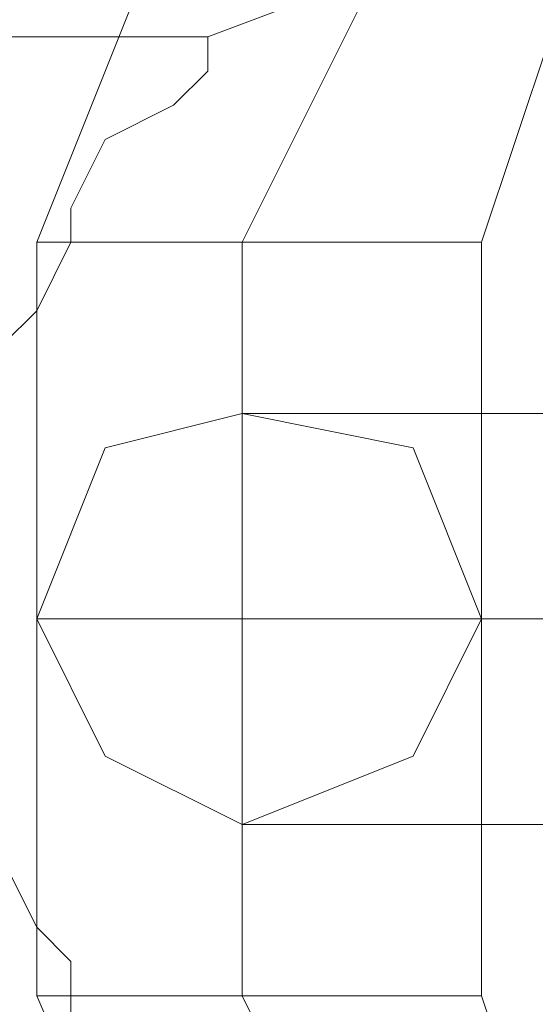
# Model space of a CAD drawing. Units: millimetres. Extents: x -1545 to 6055, y -5155 to 4252.
# Drawn here: x 2628 to 2636, y -1281 to -1268 of the extents above; entities that cross this region are included whole.
import ezdxf

# ---------------------------------------------------------------- set-up
doc = ezdxf.new("R2010")
doc.units = ezdxf.units.MM

# ---------------------------------------------------------------- blocks, each defined once
blk = doc.blocks.new('WMF1')
at = {"color": 251, "lineweight": 0}
for points in [[(5689.295, -4437.031), (5687.159, -4431.691), (5681.82, -4429.555), (5676.48, -4431.691), (5674.344, -4437.031)], [(5686.803, -4437.031), (5685.379, -4433.471), (5681.82, -4431.691), (5678.26, -4433.471), (5676.48, -4437.031)], [(5686.803, -4437.031), (5685.379, -4433.471), (5681.82, -4431.691), (5678.26, -4433.471), (5676.48, -4437.031)], [(5684.667, -4437.031), (5683.955, -4434.895), (5681.82, -4433.827), (5679.684, -4434.895), (5678.972, -4437.031)], [(5674.344, -4437.031), (5675.056, -4437.031), (5676.48, -4437.031), (5678.26, -4437.031), (5678.972, -4437.031)], [(5678.26, -4437.031), (5676.48, -4437.031), (5675.056, -4437.031), (5674.344, -4437.031)], [(5674.344, -4437.031), (5674.344, -4444.862)], [(5676.48, -4437.031), (5676.48, -4444.862)], [(5676.48, -4437.031), (5676.48, -4444.862)], [(5678.972, -4437.031), (5678.972, -4444.862)], [(5676.48, -4438.81), (5678.26, -4438.81), (5681.82, -4438.81), (5685.379, -4438.81), (5686.803, -4438.81)], [(5686.803, -4438.81), (5685.379, -4438.81), (5681.82, -4438.81), (5678.26, -4438.81), (5676.48, -4438.81)], [(5676.48, -4438.81), (5678.26, -4438.81), (5681.82, -4438.81), (5685.379, -4438.81), (5686.803, -4438.81)], [(5686.803, -4438.81), (5685.379, -4438.81), (5681.82, -4438.81), (5678.26, -4438.81), (5676.48, -4438.81)], [(5676.48, -4438.81), (5678.26, -4438.81), (5681.82, -4438.81), (5685.379, -4438.81), (5686.803, -4438.81)], [(5686.803, -4438.81), (5685.379, -4438.81), (5681.82, -4438.81), (5678.26, -4438.81), (5676.48, -4438.81)], [(5676.48, -4438.81), (5678.26, -4438.81), (5681.82, -4438.81), (5685.379, -4438.81), (5686.803, -4438.81)], [(5686.803, -4438.81), (5685.379, -4438.81), (5681.82, -4438.81), (5678.26, -4438.81), (5676.48, -4438.81)], [(5676.48, -4438.81), (5678.26, -4438.81), (5681.82, -4438.81), (5685.379, -4438.81), (5686.803, -4438.81)], [(5686.803, -4438.81), (5685.379, -4438.81), (5681.82, -4438.81), (5678.26, -4438.81), (5676.48, -4438.81)], [(5676.48, -4438.81), (5678.26, -4438.81), (5681.82, -4438.81), (5685.379, -4438.81), (5686.803, -4438.81)], [(5686.803, -4438.81), (5685.379, -4438.81), (5681.82, -4438.81), (5678.26, -4438.81), (5676.48, -4438.81)], [(5676.48, -4438.81), (5678.26, -4438.81), (5681.82, -4438.81), (5685.379, -4438.81), (5686.803, -4438.81)], [(5686.803, -4438.81), (5685.379, -4438.81), (5681.82, -4438.81), (5678.26, -4438.81), (5676.48, -4438.81)], [(5676.48, -4438.81), (5678.26, -4438.81), (5681.82, -4438.81), (5685.379, -4438.81), (5686.803, -4438.81)], [(5686.803, -4438.81), (5685.379, -4438.81), (5681.82, -4438.81), (5678.26, -4438.81), (5676.48, -4438.81)], [(5676.48, -4438.81), (5678.26, -4438.81), (5681.82, -4438.81), (5685.379, -4438.81), (5686.803, -4438.81)], [(5686.803, -4438.81), (5685.379, -4438.81), (5681.82, -4438.81), (5678.26, -4438.81), (5676.48, -4438.81)], [(5676.48, -4438.81), (5678.26, -4438.81), (5681.82, -4438.81), (5685.379, -4438.81), (5686.803, -4438.81)], [(5686.803, -4438.81), (5685.379, -4438.81), (5681.82, -4438.81), (5678.26, -4438.81), (5676.48, -4438.81)], [(5676.48, -4438.81), (5678.26, -4438.81), (5681.82, -4438.81), (5685.379, -4438.81), (5686.803, -4438.81)], [(5686.803, -4438.81), (5685.379, -4438.81), (5681.82, -4438.81), (5678.26, -4438.81), (5676.48, -4438.81)], [(5676.48, -4438.81), (5678.26, -4438.81), (5681.82, -4438.81), (5685.379, -4438.81), (5686.803, -4438.81)], [(5686.803, -4438.81), (5685.379, -4438.81), (5681.82, -4438.81), (5678.26, -4438.81), (5676.48, -4438.81)], [(5676.48, -4438.81), (5678.26, -4438.81), (5681.82, -4438.81), (5685.379, -4438.81), (5686.803, -4438.81)], [(5686.803, -4438.81), (5685.379, -4438.81), (5681.82, -4438.81), (5678.26, -4438.81), (5676.48, -4438.81)], [(5676.48, -4438.81), (5678.26, -4438.81), (5681.82, -4438.81), (5685.379, -4438.81), (5686.803, -4438.81)], [(5686.803, -4438.81), (5685.379, -4438.81), (5681.82, -4438.81), (5678.26, -4438.81), (5676.48, -4438.81)], [(5676.48, -4438.81), (5678.26, -4438.81), (5681.82, -4438.81), (5685.379, -4438.81), (5686.803, -4438.81)], [(5686.803, -4438.81), (5685.379, -4438.81), (5681.82, -4438.81), (5678.26, -4438.81), (5676.48, -4438.81)], [(5676.48, -4438.81), (5678.26, -4438.81), (5681.82, -4438.81), (5685.379, -4438.81), (5686.803, -4438.81)], [(5686.803, -4438.81), (5685.379, -4438.81), (5681.82, -4438.81), (5678.26, -4438.81), (5676.48, -4438.81)], [(5676.48, -4438.81), (5678.26, -4438.81), (5681.82, -4438.81), (5685.379, -4438.81), (5686.803, -4438.81)], [(5686.803, -4438.81), (5685.379, -4438.81), (5681.82, -4438.81), (5678.26, -4438.81), (5676.48, -4438.81)], [(5676.48, -4438.81), (5678.26, -4438.81), (5681.82, -4438.81), (5685.379, -4438.81), (5686.803, -4438.81)], [(5686.803, -4438.81), (5685.379, -4438.81), (5681.82, -4438.81), (5678.26, -4438.81), (5676.48, -4438.81)], [(5676.48, -4438.81), (5678.26, -4438.81), (5681.82, -4438.81), (5685.379, -4438.81), (5686.803, -4438.81)], [(5686.803, -4438.81), (5685.379, -4438.81), (5681.82, -4438.81), (5678.26, -4438.81), (5676.48, -4438.81)], [(5676.48, -4438.81), (5678.26, -4438.81), (5681.82, -4438.81), (5685.379, -4438.81), (5686.803, -4438.81)], [(5686.803, -4438.81), (5685.379, -4438.81), (5681.82, -4438.81), (5678.26, -4438.81), (5676.48, -4438.81)], [(5676.48, -4438.81), (5678.26, -4438.81), (5681.82, -4438.81), (5685.379, -4438.81), (5686.803, -4438.81)], [(5686.803, -4438.81), (5685.379, -4438.81), (5681.82, -4438.81), (5678.26, -4438.81), (5676.48, -4438.81)], [(5674.344, -4440.946), (5676.48, -4440.946), (5681.82, -4440.946), (5687.159, -4440.946), (5689.295, -4440.946)], [(5689.295, -4440.946), (5687.159, -4440.946), (5681.82, -4440.946), (5676.48, -4440.946), (5674.344, -4440.946)], [(5674.344, -4440.946), (5676.48, -4440.946), (5681.82, -4440.946), (5687.159, -4440.946), (5689.295, -4440.946)], [(5689.295, -4440.946), (5687.159, -4440.946), (5681.82, -4440.946), (5676.48, -4440.946), (5674.344, -4440.946)], [(5674.344, -4440.946), (5676.48, -4440.946), (5681.82, -4440.946), (5687.159, -4440.946), (5689.295, -4440.946)], [(5689.295, -4440.946), (5687.159, -4440.946), (5681.82, -4440.946), (5676.48, -4440.946), (5674.344, -4440.946)], [(5674.344, -4440.946), (5676.48, -4440.946), (5681.82, -4440.946), (5687.159, -4440.946), (5689.295, -4440.946)], [(5689.295, -4440.946), (5687.159, -4440.946), (5681.82, -4440.946), (5676.48, -4440.946), (5674.344, -4440.946)], [(5674.344, -4440.946), (5676.48, -4440.946), (5681.82, -4440.946), (5687.159, -4440.946), (5689.295, -4440.946)], [(5689.295, -4440.946), (5687.159, -4440.946), (5681.82, -4440.946), (5676.48, -4440.946), (5674.344, -4440.946)], [(5674.344, -4440.946), (5676.48, -4440.946), (5681.82, -4440.946), (5687.159, -4440.946), (5689.295, -4440.946)], [(5689.295, -4440.946), (5687.159, -4440.946), (5681.82, -4440.946), (5676.48, -4440.946), (5674.344, -4440.946)], [(5674.344, -4440.946), (5676.48, -4440.946), (5681.82, -4440.946), (5687.159, -4440.946), (5689.295, -4440.946)], [(5689.295, -4440.946), (5687.159, -4440.946), (5681.82, -4440.946), (5676.48, -4440.946), (5674.344, -4440.946)], [(5674.344, -4440.946), (5676.48, -4440.946), (5681.82, -4440.946), (5687.159, -4440.946), (5689.295, -4440.946)], [(5689.295, -4440.946), (5687.159, -4440.946), (5681.82, -4440.946), (5676.48, -4440.946), (5674.344, -4440.946)], [(5674.344, -4440.946), (5676.48, -4440.946), (5681.82, -4440.946), (5687.159, -4440.946), (5689.295, -4440.946)], [(5689.295, -4440.946), (5687.159, -4440.946), (5681.82, -4440.946), (5676.48, -4440.946), (5674.344, -4440.946)], [(5674.344, -4440.946), (5676.48, -4440.946), (5681.82, -4440.946), (5687.159, -4440.946), (5689.295, -4440.946)], [(5689.295, -4440.946), (5687.159, -4440.946), (5681.82, -4440.946), (5676.48, -4440.946), (5674.344, -4440.946)], [(5674.344, -4440.946), (5676.48, -4440.946), (5681.82, -4440.946), (5687.159, -4440.946), (5689.295, -4440.946)], [(5689.295, -4440.946), (5687.159, -4440.946), (5681.82, -4440.946), (5676.48, -4440.946), (5674.344, -4440.946)], [(5674.344, -4440.946), (5676.48, -4440.946), (5681.82, -4440.946), (5687.159, -4440.946), (5689.295, -4440.946)], [(5689.295, -4440.946), (5687.159, -4440.946), (5681.82, -4440.946), (5676.48, -4440.946), (5674.344, -4440.946)], [(5674.344, -4440.946), (5676.48, -4440.946), (5681.82, -4440.946), (5687.159, -4440.946), (5689.295, -4440.946)], [(5689.295, -4440.946), (5687.159, -4440.946), (5681.82, -4440.946), (5676.48, -4440.946), (5674.344, -4440.946)], [(5674.344, -4440.946), (5676.48, -4440.946), (5681.82, -4440.946), (5687.159, -4440.946), (5689.295, -4440.946)], [(5689.295, -4440.946), (5687.159, -4440.946), (5681.82, -4440.946), (5676.48, -4440.946), (5674.344, -4440.946)], [(5674.344, -4440.946), (5676.48, -4440.946), (5681.82, -4440.946), (5687.159, -4440.946), (5689.295, -4440.946)], [(5689.295, -4440.946), (5687.159, -4440.946), (5681.82, -4440.946), (5676.48, -4440.946), (5674.344, -4440.946)], [(5674.344, -4440.946), (5676.48, -4440.946), (5681.82, -4440.946), (5687.159, -4440.946), (5689.295, -4440.946)], [(5689.295, -4440.946), (5687.159, -4440.946), (5681.82, -4440.946), (5676.48, -4440.946), (5674.344, -4440.946)], [(5674.344, -4440.946), (5676.48, -4440.946), (5681.82, -4440.946), (5687.159, -4440.946), (5689.295, -4440.946)], [(5689.295, -4440.946), (5687.159, -4440.946), (5681.82, -4440.946), (5676.48, -4440.946), (5674.344, -4440.946)], [(5674.344, -4440.946), (5676.48, -4440.946), (5681.82, -4440.946), (5687.159, -4440.946), (5689.295, -4440.946)], [(5689.295, -4440.946), (5687.159, -4440.946), (5681.82, -4440.946), (5676.48, -4440.946), (5674.344, -4440.946)], [(5674.344, -4440.946), (5676.48, -4440.946), (5681.82, -4440.946), (5687.159, -4440.946), (5689.295, -4440.946)], [(5689.295, -4440.946), (5687.159, -4440.946), (5681.82, -4440.946), (5676.48, -4440.946), (5674.344, -4440.946)], [(5674.344, -4440.946), (5676.48, -4440.946), (5681.82, -4440.946), (5687.159, -4440.946), (5689.295, -4440.946)], [(5689.295, -4440.946), (5687.159, -4440.946), (5681.82, -4440.946), (5676.48, -4440.946), (5674.344, -4440.946)], [(5674.344, -4440.946), (5676.48, -4440.946), (5681.82, -4440.946), (5687.159, -4440.946), (5689.295, -4440.946)], [(5689.295, -4440.946), (5687.159, -4440.946), (5681.82, -4440.946), (5676.48, -4440.946), (5674.344, -4440.946)], [(5678.972, -4440.946), (5679.684, -4440.946), (5681.82, -4440.946), (5683.955, -4440.946), (5684.667, -4440.946)], [(5684.667, -4440.946), (5683.955, -4440.946), (5681.82, -4440.946), (5679.684, -4440.946), (5678.972, -4440.946)], [(5678.972, -4440.946), (5679.684, -4440.946), (5681.82, -4440.946), (5683.955, -4440.946), (5684.667, -4440.946)], [(5684.667, -4440.946), (5683.955, -4440.946), (5681.82, -4440.946), (5679.684, -4440.946), (5678.972, -4440.946)], [(5678.972, -4440.946), (5679.684, -4440.946), (5681.82, -4440.946), (5683.955, -4440.946), (5684.667, -4440.946)], [(5684.667, -4440.946), (5683.955, -4440.946), (5681.82, -4440.946), (5679.684, -4440.946), (5678.972, -4440.946)], [(5678.972, -4440.946), (5679.684, -4440.946), (5681.82, -4440.946), (5683.955, -4440.946), (5684.667, -4440.946)], [(5684.667, -4440.946), (5683.955, -4440.946), (5681.82, -4440.946), (5679.684, -4440.946), (5678.972, -4440.946)], [(5678.972, -4440.946), (5679.684, -4440.946), (5681.82, -4440.946), (5683.955, -4440.946), (5684.667, -4440.946)], [(5684.667, -4440.946), (5683.955, -4440.946), (5681.82, -4440.946), (5679.684, -4440.946), (5678.972, -4440.946)], [(5678.972, -4440.946), (5679.684, -4440.946), (5681.82, -4440.946), (5683.955, -4440.946), (5684.667, -4440.946)], [(5684.667, -4440.946), (5683.955, -4440.946), (5681.82, -4440.946), (5679.684, -4440.946), (5678.972, -4440.946)], [(5678.972, -4440.946), (5679.684, -4440.946), (5681.82, -4440.946), (5683.955, -4440.946), (5684.667, -4440.946)], [(5684.667, -4440.946), (5683.955, -4440.946), (5681.82, -4440.946), (5679.684, -4440.946), (5678.972, -4440.946)], [(5678.972, -4440.946), (5679.684, -4440.946), (5681.82, -4440.946), (5683.955, -4440.946), (5684.667, -4440.946)], [(5684.667, -4440.946), (5683.955, -4440.946), (5681.82, -4440.946), (5679.684, -4440.946), (5678.972, -4440.946)], [(5678.972, -4440.946), (5679.684, -4440.946), (5681.82, -4440.946), (5683.955, -4440.946), (5684.667, -4440.946)], [(5684.667, -4440.946), (5683.955, -4440.946), (5681.82, -4440.946), (5679.684, -4440.946), (5678.972, -4440.946)], [(5678.972, -4440.946), (5679.684, -4440.946), (5681.82, -4440.946), (5683.955, -4440.946), (5684.667, -4440.946)], [(5684.667, -4440.946), (5683.955, -4440.946), (5681.82, -4440.946), (5679.684, -4440.946), (5678.972, -4440.946)], [(5678.972, -4440.946), (5679.684, -4440.946), (5681.82, -4440.946), (5683.955, -4440.946), (5684.667, -4440.946)], [(5684.667, -4440.946), (5683.955, -4440.946), (5681.82, -4440.946), (5679.684, -4440.946), (5678.972, -4440.946)], [(5678.972, -4440.946), (5679.684, -4440.946), (5681.82, -4440.946), (5683.955, -4440.946), (5684.667, -4440.946)], [(5684.667, -4440.946), (5683.955, -4440.946), (5681.82, -4440.946), (5679.684, -4440.946), (5678.972, -4440.946)], [(5678.972, -4440.946), (5679.684, -4440.946), (5681.82, -4440.946), (5683.955, -4440.946), (5684.667, -4440.946)], [(5684.667, -4440.946), (5683.955, -4440.946), (5681.82, -4440.946), (5679.684, -4440.946), (5678.972, -4440.946)], [(5678.972, -4440.946), (5679.684, -4440.946), (5681.82, -4440.946), (5683.955, -4440.946), (5684.667, -4440.946)], [(5684.667, -4440.946), (5683.955, -4440.946), (5681.82, -4440.946), (5679.684, -4440.946), (5678.972, -4440.946)], [(5678.972, -4440.946), (5679.684, -4440.946), (5681.82, -4440.946), (5683.955, -4440.946), (5684.667, -4440.946)], [(5684.667, -4440.946), (5683.955, -4440.946), (5681.82, -4440.946), (5679.684, -4440.946), (5678.972, -4440.946)], [(5678.972, -4440.946), (5679.684, -4440.946), (5681.82, -4440.946), (5683.955, -4440.946), (5684.667, -4440.946)], [(5684.667, -4440.946), (5683.955, -4440.946), (5681.82, -4440.946), (5679.684, -4440.946), (5678.972, -4440.946)], [(5678.972, -4440.946), (5679.684, -4440.946), (5681.82, -4440.946), (5683.955, -4440.946), (5684.667, -4440.946)], [(5684.667, -4440.946), (5683.955, -4440.946), (5681.82, -4440.946), (5679.684, -4440.946), (5678.972, -4440.946)], [(5678.972, -4440.946), (5679.684, -4440.946), (5681.82, -4440.946), (5683.955, -4440.946), (5684.667, -4440.946)], [(5684.667, -4440.946), (5683.955, -4440.946), (5681.82, -4440.946), (5679.684, -4440.946), (5678.972, -4440.946)], [(5678.972, -4440.946), (5679.684, -4440.946), (5681.82, -4440.946), (5683.955, -4440.946), (5684.667, -4440.946)], [(5684.667, -4440.946), (5683.955, -4440.946), (5681.82, -4440.946), (5679.684, -4440.946), (5678.972, -4440.946)], [(5678.972, -4440.946), (5679.684, -4440.946), (5681.82, -4440.946), (5683.955, -4440.946), (5684.667, -4440.946)], [(5684.667, -4440.946), (5683.955, -4440.946), (5681.82, -4440.946), (5679.684, -4440.946), (5678.972, -4440.946)], [(5678.972, -4440.946), (5679.684, -4440.946), (5681.82, -4440.946), (5683.955, -4440.946), (5684.667, -4440.946)], [(5684.667, -4440.946), (5683.955, -4440.946), (5681.82, -4440.946), (5679.684, -4440.946), (5678.972, -4440.946)], [(5676.48, -4443.082), (5678.26, -4443.082), (5681.82, -4443.082), (5685.379, -4443.082), (5686.803, -4443.082)], [(5686.803, -4443.082), (5685.379, -4443.082), (5681.82, -4443.082), (5678.26, -4443.082), (5676.48, -4443.082)], [(5676.48, -4443.082), (5678.26, -4443.082), (5681.82, -4443.082), (5685.379, -4443.082), (5686.803, -4443.082)], [(5686.803, -4443.082), (5685.379, -4443.082), (5681.82, -4443.082), (5678.26, -4443.082), (5676.48, -4443.082)], [(5676.48, -4443.082), (5678.26, -4443.082), (5681.82, -4443.082), (5685.379, -4443.082), (5686.803, -4443.082)], [(5686.803, -4443.082), (5685.379, -4443.082), (5681.82, -4443.082), (5678.26, -4443.082), (5676.48, -4443.082)], [(5676.48, -4443.082), (5678.26, -4443.082), (5681.82, -4443.082), (5685.379, -4443.082), (5686.803, -4443.082)], [(5686.803, -4443.082), (5685.379, -4443.082), (5681.82, -4443.082), (5678.26, -4443.082), (5676.48, -4443.082)], [(5676.48, -4443.082), (5678.26, -4443.082), (5681.82, -4443.082), (5685.379, -4443.082), (5686.803, -4443.082)], [(5686.803, -4443.082), (5685.379, -4443.082), (5681.82, -4443.082), (5678.26, -4443.082), (5676.48, -4443.082)], [(5676.48, -4443.082), (5678.26, -4443.082), (5681.82, -4443.082), (5685.379, -4443.082), (5686.803, -4443.082)], [(5686.803, -4443.082), (5685.379, -4443.082), (5681.82, -4443.082), (5678.26, -4443.082), (5676.48, -4443.082)], [(5676.48, -4443.082), (5678.26, -4443.082), (5681.82, -4443.082), (5685.379, -4443.082), (5686.803, -4443.082)], [(5686.803, -4443.082), (5685.379, -4443.082), (5681.82, -4443.082), (5678.26, -4443.082), (5676.48, -4443.082)], [(5676.48, -4443.082), (5678.26, -4443.082), (5681.82, -4443.082), (5685.379, -4443.082), (5686.803, -4443.082)], [(5686.803, -4443.082), (5685.379, -4443.082), (5681.82, -4443.082), (5678.26, -4443.082), (5676.48, -4443.082)], [(5676.48, -4443.082), (5678.26, -4443.082), (5681.82, -4443.082), (5685.379, -4443.082), (5686.803, -4443.082)], [(5686.803, -4443.082), (5685.379, -4443.082), (5681.82, -4443.082), (5678.26, -4443.082), (5676.48, -4443.082)], [(5676.48, -4443.082), (5678.26, -4443.082), (5681.82, -4443.082), (5685.379, -4443.082), (5686.803, -4443.082)], [(5686.803, -4443.082), (5685.379, -4443.082), (5681.82, -4443.082), (5678.26, -4443.082), (5676.48, -4443.082)], [(5676.48, -4443.082), (5678.26, -4443.082), (5681.82, -4443.082), (5685.379, -4443.082), (5686.803, -4443.082)], [(5686.803, -4443.082), (5685.379, -4443.082), (5681.82, -4443.082), (5678.26, -4443.082), (5676.48, -4443.082)], [(5676.48, -4443.082), (5678.26, -4443.082), (5681.82, -4443.082), (5685.379, -4443.082), (5686.803, -4443.082)], [(5686.803, -4443.082), (5685.379, -4443.082), (5681.82, -4443.082), (5678.26, -4443.082), (5676.48, -4443.082)], [(5676.48, -4443.082), (5678.26, -4443.082), (5681.82, -4443.082), (5685.379, -4443.082), (5686.803, -4443.082)], [(5686.803, -4443.082), (5685.379, -4443.082), (5681.82, -4443.082), (5678.26, -4443.082), (5676.48, -4443.082)], [(5676.48, -4443.082), (5678.26, -4443.082), (5681.82, -4443.082), (5685.379, -4443.082), (5686.803, -4443.082)], [(5686.803, -4443.082), (5685.379, -4443.082), (5681.82, -4443.082), (5678.26, -4443.082), (5676.48, -4443.082)], [(5676.48, -4443.082), (5678.26, -4443.082), (5681.82, -4443.082), (5685.379, -4443.082), (5686.803, -4443.082)], [(5686.803, -4443.082), (5685.379, -4443.082), (5681.82, -4443.082), (5678.26, -4443.082), (5676.48, -4443.082)], [(5676.48, -4443.082), (5678.26, -4443.082), (5681.82, -4443.082), (5685.379, -4443.082), (5686.803, -4443.082)], [(5686.803, -4443.082), (5685.379, -4443.082), (5681.82, -4443.082), (5678.26, -4443.082), (5676.48, -4443.082)], [(5676.48, -4443.082), (5678.26, -4443.082), (5681.82, -4443.082), (5685.379, -4443.082), (5686.803, -4443.082)], [(5686.803, -4443.082), (5685.379, -4443.082), (5681.82, -4443.082), (5678.26, -4443.082), (5676.48, -4443.082)], [(5676.48, -4443.082), (5678.26, -4443.082), (5681.82, -4443.082), (5685.379, -4443.082), (5686.803, -4443.082)], [(5686.803, -4443.082), (5685.379, -4443.082), (5681.82, -4443.082), (5678.26, -4443.082), (5676.48, -4443.082)], [(5676.48, -4443.082), (5678.26, -4443.082), (5681.82, -4443.082), (5685.379, -4443.082), (5686.803, -4443.082)], [(5686.803, -4443.082), (5685.379, -4443.082), (5681.82, -4443.082), (5678.26, -4443.082), (5676.48, -4443.082)], [(5676.48, -4443.082), (5678.26, -4443.082), (5681.82, -4443.082), (5685.379, -4443.082), (5686.803, -4443.082)], [(5686.803, -4443.082), (5685.379, -4443.082), (5681.82, -4443.082), (5678.26, -4443.082), (5676.48, -4443.082)], [(5676.48, -4443.082), (5678.26, -4443.082), (5681.82, -4443.082), (5685.379, -4443.082), (5686.803, -4443.082)], [(5686.803, -4443.082), (5685.379, -4443.082), (5681.82, -4443.082), (5678.26, -4443.082), (5676.48, -4443.082)], [(5674.344, -4444.862), (5675.056, -4444.862), (5676.48, -4444.862), (5678.26, -4444.862), (5678.972, -4444.862)], [(5678.26, -4444.862), (5676.48, -4444.862), (5675.056, -4444.862), (5674.344, -4444.862)], [(5674.344, -4444.862), (5676.48, -4449.845), (5681.82, -4451.981), (5687.159, -4449.845), (5689.295, -4444.862)], [(5676.48, -4444.862), (5678.26, -4448.421), (5681.82, -4449.845), (5685.379, -4448.421), (5686.803, -4444.862)], [(5676.48, -4444.862), (5678.26, -4448.421), (5681.82, -4449.845), (5685.379, -4448.421), (5686.803, -4444.862)], [(5678.972, -4444.862), (5679.684, -4446.997), (5681.82, -4447.709), (5683.955, -4446.997), (5684.667, -4444.862)]]:
    blk.add_lwpolyline(points, dxfattribs=at)
at = {"color": 30, "lineweight": 0}
for points in [[(5676.124, -4434.895), (5681.82, -4432.759), (5687.515, -4434.895)], [(5687.515, -4434.895), (5681.82, -4432.759), (5676.124, -4434.895)], [(5119.76, -4434.895), (5676.124, -4434.895)], [(5119.76, -4434.895), (5676.124, -4434.895)], [(5673.633, -4439.522), (5673.633, -4439.166), (5673.988, -4439.166), (5673.988, -4438.81), (5673.988, -4438.098), (5674.344, -4437.742), (5674.7, -4437.031), (5674.7, -4436.675), (5675.056, -4435.963), (5675.768, -4435.607), (5676.124, -4435.251), (5676.124, -4434.895)], [(5676.124, -4434.895), (5676.124, -4435.251), (5675.768, -4435.607), (5675.056, -4435.963), (5674.7, -4436.675), (5674.7, -4437.031), (5674.344, -4437.742), (5673.988, -4438.098), (5673.988, -4438.81), (5673.988, -4439.166), (5673.633, -4439.166), (5673.633, -4439.522)], [(5676.124, -4446.641), (5675.768, -4446.285), (5675.056, -4445.574), (5674.7, -4445.218), (5674.7, -4444.506), (5674.344, -4444.15), (5673.988, -4443.438), (5673.988, -4443.082), (5673.988, -4442.726), (5673.633, -4442.37)], [(5673.633, -4442.37), (5673.988, -4442.726), (5673.988, -4443.082), (5673.988, -4443.438), (5674.344, -4444.15), (5674.7, -4444.506), (5674.7, -4445.218), (5675.056, -4445.574), (5675.768, -4446.285), (5676.124, -4446.641)]]:
    blk.add_lwpolyline(points, dxfattribs=at)
at = {"color": 251, "lineweight": 0}
blk.add_lwpolyline([(5674.344, -4440.946), (5675.056, -4439.166), (5676.48, -4438.81), (5678.26, -4439.166), (5678.972, -4440.946), (5678.26, -4442.37), (5676.48, -4443.082), (5675.056, -4442.37), (5674.344, -4440.946)], close=True, dxfattribs=at)
blk.add_lwpolyline([(5674.344, -4440.946), (5675.056, -4439.166), (5676.48, -4438.81), (5678.26, -4439.166), (5678.972, -4440.946), (5678.26, -4442.37), (5676.48, -4443.082), (5675.056, -4442.37), (5674.344, -4440.946)], close=True, dxfattribs=at)
blk.add_lwpolyline([(5674.344, -4440.946), (5675.056, -4439.166), (5676.48, -4438.81), (5678.26, -4439.166), (5678.972, -4440.946), (5678.26, -4442.37), (5676.48, -4443.082), (5675.056, -4442.37), (5674.344, -4440.946)], close=True, dxfattribs=at)
blk.add_lwpolyline([(5674.344, -4440.946), (5675.056, -4439.166), (5676.48, -4438.81), (5678.26, -4439.166), (5678.972, -4440.946), (5678.26, -4442.37), (5676.48, -4443.082), (5675.056, -4442.37), (5674.344, -4440.946)], close=True, dxfattribs=at)
blk.add_lwpolyline([(5674.344, -4440.946), (5675.056, -4439.166), (5676.48, -4438.81), (5678.26, -4439.166), (5678.972, -4440.946), (5678.26, -4442.37), (5676.48, -4443.082), (5675.056, -4442.37), (5674.344, -4440.946)], close=True, dxfattribs=at)
blk.add_lwpolyline([(5674.344, -4440.946), (5675.056, -4439.166), (5676.48, -4438.81), (5678.26, -4439.166), (5678.972, -4440.946), (5678.26, -4442.37), (5676.48, -4443.082), (5675.056, -4442.37), (5674.344, -4440.946)], close=True, dxfattribs=at)
blk.add_lwpolyline([(5674.344, -4440.946), (5675.056, -4439.166), (5676.48, -4438.81), (5678.26, -4439.166), (5678.972, -4440.946), (5678.26, -4442.37), (5676.48, -4443.082), (5675.056, -4442.37), (5674.344, -4440.946)], close=True, dxfattribs=at)
blk.add_lwpolyline([(5674.344, -4440.946), (5675.056, -4439.166), (5676.48, -4438.81), (5678.26, -4439.166), (5678.972, -4440.946), (5678.26, -4442.37), (5676.48, -4443.082), (5675.056, -4442.37), (5674.344, -4440.946)], close=True, dxfattribs=at)
blk.add_lwpolyline([(5674.344, -4440.946), (5675.056, -4439.166), (5676.48, -4438.81), (5678.26, -4439.166), (5678.972, -4440.946), (5678.26, -4442.37), (5676.48, -4443.082), (5675.056, -4442.37), (5674.344, -4440.946)], close=True, dxfattribs=at)
blk.add_lwpolyline([(5674.344, -4440.946), (5675.056, -4439.166), (5676.48, -4438.81), (5678.26, -4439.166), (5678.972, -4440.946), (5678.26, -4442.37), (5676.48, -4443.082), (5675.056, -4442.37), (5674.344, -4440.946)], close=True, dxfattribs=at)
blk.add_lwpolyline([(5674.344, -4440.946), (5675.056, -4439.166), (5676.48, -4438.81), (5678.26, -4439.166), (5678.972, -4440.946), (5678.26, -4442.37), (5676.48, -4443.082), (5675.056, -4442.37), (5674.344, -4440.946)], close=True, dxfattribs=at)
blk.add_lwpolyline([(5674.344, -4440.946), (5675.056, -4439.166), (5676.48, -4438.81), (5678.26, -4439.166), (5678.972, -4440.946), (5678.26, -4442.37), (5676.48, -4443.082), (5675.056, -4442.37), (5674.344, -4440.946)], close=True, dxfattribs=at)
blk.add_lwpolyline([(5674.344, -4440.946), (5675.056, -4439.166), (5676.48, -4438.81), (5678.26, -4439.166), (5678.972, -4440.946), (5678.26, -4442.37), (5676.48, -4443.082), (5675.056, -4442.37), (5674.344, -4440.946)], close=True, dxfattribs=at)
blk.add_lwpolyline([(5674.344, -4440.946), (5675.056, -4439.166), (5676.48, -4438.81), (5678.26, -4439.166), (5678.972, -4440.946), (5678.26, -4442.37), (5676.48, -4443.082), (5675.056, -4442.37), (5674.344, -4440.946)], close=True, dxfattribs=at)
blk.add_lwpolyline([(5674.344, -4440.946), (5675.056, -4439.166), (5676.48, -4438.81), (5678.26, -4439.166), (5678.972, -4440.946), (5678.26, -4442.37), (5676.48, -4443.082), (5675.056, -4442.37), (5674.344, -4440.946)], close=True, dxfattribs=at)
blk.add_lwpolyline([(5674.344, -4440.946), (5675.056, -4439.166), (5676.48, -4438.81), (5678.26, -4439.166), (5678.972, -4440.946), (5678.26, -4442.37), (5676.48, -4443.082), (5675.056, -4442.37), (5674.344, -4440.946)], close=True, dxfattribs=at)
blk.add_lwpolyline([(5674.344, -4440.946), (5675.056, -4439.166), (5676.48, -4438.81), (5678.26, -4439.166), (5678.972, -4440.946), (5678.26, -4442.37), (5676.48, -4443.082), (5675.056, -4442.37), (5674.344, -4440.946)], close=True, dxfattribs=at)
blk.add_lwpolyline([(5674.344, -4440.946), (5675.056, -4439.166), (5676.48, -4438.81), (5678.26, -4439.166), (5678.972, -4440.946), (5678.26, -4442.37), (5676.48, -4443.082), (5675.056, -4442.37), (5674.344, -4440.946)], close=True, dxfattribs=at)
blk.add_lwpolyline([(5674.344, -4440.946), (5675.056, -4439.166), (5676.48, -4438.81), (5678.26, -4439.166), (5678.972, -4440.946), (5678.26, -4442.37), (5676.48, -4443.082), (5675.056, -4442.37), (5674.344, -4440.946)], close=True, dxfattribs=at)
blk.add_lwpolyline([(5674.344, -4440.946), (5675.056, -4439.166), (5676.48, -4438.81), (5678.26, -4439.166), (5678.972, -4440.946), (5678.26, -4442.37), (5676.48, -4443.082), (5675.056, -4442.37), (5674.344, -4440.946)], close=True, dxfattribs=at)
blk.add_lwpolyline([(5674.344, -4440.946), (5675.056, -4439.166), (5676.48, -4438.81), (5678.26, -4439.166), (5678.972, -4440.946), (5678.26, -4442.37), (5676.48, -4443.082), (5675.056, -4442.37), (5674.344, -4440.946)], close=True, dxfattribs=at)
blk.add_lwpolyline([(5674.344, -4440.946), (5675.056, -4439.166), (5676.48, -4438.81), (5678.26, -4439.166), (5678.972, -4440.946), (5678.26, -4442.37), (5676.48, -4443.082), (5675.056, -4442.37), (5674.344, -4440.946)], close=True, dxfattribs=at)
blk.add_lwpolyline([(5674.344, -4440.946), (5675.056, -4439.166), (5676.48, -4438.81), (5678.26, -4439.166), (5678.972, -4440.946), (5678.26, -4442.37), (5676.48, -4443.082), (5675.056, -4442.37), (5674.344, -4440.946)], close=True, dxfattribs=at)
blk.add_lwpolyline([(5674.344, -4440.946), (5675.056, -4439.166), (5676.48, -4438.81), (5678.26, -4439.166), (5678.972, -4440.946), (5678.26, -4442.37), (5676.48, -4443.082), (5675.056, -4442.37), (5674.344, -4440.946)], close=True, dxfattribs=at)
blk.add_lwpolyline([(5674.344, -4440.946), (5675.056, -4439.166), (5676.48, -4438.81), (5678.26, -4439.166), (5678.972, -4440.946), (5678.26, -4442.37), (5676.48, -4443.082), (5675.056, -4442.37), (5674.344, -4440.946)], close=True, dxfattribs=at)
blk.add_lwpolyline([(5674.344, -4440.946), (5675.056, -4439.166), (5676.48, -4438.81), (5678.26, -4439.166), (5678.972, -4440.946), (5678.26, -4442.37), (5676.48, -4443.082), (5675.056, -4442.37), (5674.344, -4440.946)], close=True, dxfattribs=at)
blk.add_lwpolyline([(5674.344, -4440.946), (5675.056, -4439.166), (5676.48, -4438.81), (5678.26, -4439.166), (5678.972, -4440.946), (5678.26, -4442.37), (5676.48, -4443.082), (5675.056, -4442.37), (5674.344, -4440.946)], close=True, dxfattribs=at)
blk.add_lwpolyline([(5674.344, -4440.946), (5675.056, -4439.166), (5676.48, -4438.81), (5678.26, -4439.166), (5678.972, -4440.946), (5678.26, -4442.37), (5676.48, -4443.082), (5675.056, -4442.37), (5674.344, -4440.946)], close=True, dxfattribs=at)
blk.add_lwpolyline([(5674.344, -4440.946), (5675.056, -4439.166), (5676.48, -4438.81), (5678.26, -4439.166), (5678.972, -4440.946), (5678.26, -4442.37), (5676.48, -4443.082), (5675.056, -4442.37), (5674.344, -4440.946)], close=True, dxfattribs=at)
blk.add_lwpolyline([(5674.344, -4440.946), (5675.056, -4439.166), (5676.48, -4438.81), (5678.26, -4439.166), (5678.972, -4440.946), (5678.26, -4442.37), (5676.48, -4443.082), (5675.056, -4442.37), (5674.344, -4440.946)], close=True, dxfattribs=at)
blk.add_lwpolyline([(5674.344, -4440.946), (5675.056, -4439.166), (5676.48, -4438.81), (5678.26, -4439.166), (5678.972, -4440.946), (5678.26, -4442.37), (5676.48, -4443.082), (5675.056, -4442.37), (5674.344, -4440.946)], close=True, dxfattribs=at)
blk.add_lwpolyline([(5674.344, -4440.946), (5675.056, -4439.166), (5676.48, -4438.81), (5678.26, -4439.166), (5678.972, -4440.946), (5678.26, -4442.37), (5676.48, -4443.082), (5675.056, -4442.37), (5674.344, -4440.946)], close=True, dxfattribs=at)
blk.add_lwpolyline([(5674.344, -4440.946), (5675.056, -4439.166), (5676.48, -4438.81), (5678.26, -4439.166), (5678.972, -4440.946), (5678.26, -4442.37), (5676.48, -4443.082), (5675.056, -4442.37), (5674.344, -4440.946)], close=True, dxfattribs=at)
blk.add_lwpolyline([(5674.344, -4440.946), (5675.056, -4439.166), (5676.48, -4438.81), (5678.26, -4439.166), (5678.972, -4440.946), (5678.26, -4442.37), (5676.48, -4443.082), (5675.056, -4442.37), (5674.344, -4440.946)], close=True, dxfattribs=at)
blk.add_lwpolyline([(5674.344, -4440.946), (5675.056, -4439.166), (5676.48, -4438.81), (5678.26, -4439.166), (5678.972, -4440.946), (5678.26, -4442.37), (5676.48, -4443.082), (5675.056, -4442.37), (5674.344, -4440.946)], close=True, dxfattribs=at)
blk.add_lwpolyline([(5674.344, -4440.946), (5675.056, -4439.166), (5676.48, -4438.81), (5678.26, -4439.166), (5678.972, -4440.946), (5678.26, -4442.37), (5676.48, -4443.082), (5675.056, -4442.37), (5674.344, -4440.946)], close=True, dxfattribs=at)
blk.add_lwpolyline([(5674.344, -4440.946), (5675.056, -4439.166), (5676.48, -4438.81), (5678.26, -4439.166), (5678.972, -4440.946), (5678.26, -4442.37), (5676.48, -4443.082), (5675.056, -4442.37), (5674.344, -4440.946)], close=True, dxfattribs=at)
blk.add_lwpolyline([(5674.344, -4440.946), (5675.056, -4439.166), (5676.48, -4438.81), (5678.26, -4439.166), (5678.972, -4440.946), (5678.26, -4442.37), (5676.48, -4443.082), (5675.056, -4442.37), (5674.344, -4440.946)], close=True, dxfattribs=at)
blk.add_lwpolyline([(5674.344, -4440.946), (5675.056, -4439.166), (5676.48, -4438.81), (5678.26, -4439.166), (5678.972, -4440.946), (5678.26, -4442.37), (5676.48, -4443.082), (5675.056, -4442.37), (5674.344, -4440.946)], close=True, dxfattribs=at)
blk.add_lwpolyline([(5674.344, -4440.946), (5675.056, -4439.166), (5676.48, -4438.81), (5678.26, -4439.166), (5678.972, -4440.946), (5678.26, -4442.37), (5676.48, -4443.082), (5675.056, -4442.37), (5674.344, -4440.946)], close=True, dxfattribs=at)
blk.add_lwpolyline([(5674.344, -4440.946), (5675.056, -4439.166), (5676.48, -4438.81), (5678.26, -4439.166), (5678.972, -4440.946), (5678.26, -4442.37), (5676.48, -4443.082), (5675.056, -4442.37), (5674.344, -4440.946)], close=True, dxfattribs=at)
blk.add_lwpolyline([(5674.344, -4440.946), (5675.056, -4439.166), (5676.48, -4438.81), (5678.26, -4439.166), (5678.972, -4440.946), (5678.26, -4442.37), (5676.48, -4443.082), (5675.056, -4442.37), (5674.344, -4440.946)], close=True, dxfattribs=at)

msp = doc.modelspace()

# ---------------------------------------------------------------- block references
at = {"xscale": 1.354057499999954, "yscale": 1.354057499999726, "zscale": 1.3540575}
msp.add_blockref('WMF1', (-5054.845, 4737.267), dxfattribs=at)

doc.saveas('drawing.dxf')
